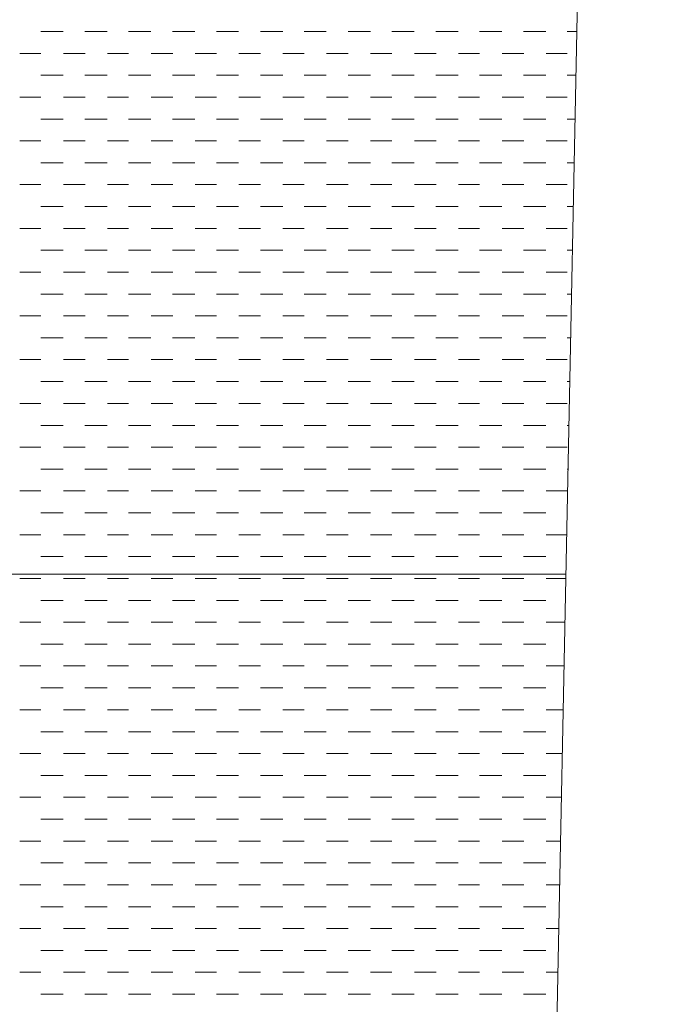
# Model space of a CAD drawing. Units: metres. Extents: x 699583 to 742872, y 945858 to 952018.
# Drawn here: x 715580 to 715638, y 947590 to 947679 of the extents above; entities that cross this region are included whole.
import ezdxf

# ---------------------------------------------------------------- set-up
doc = ezdxf.new("R2010")
doc.units = ezdxf.units.M
doc.header["$MEASUREMENT"] = 0
doc.layers.add('Level 30', color=7, linetype='Continuous', lineweight=0)
doc.layers.add('Level 6', color=7, linetype='Continuous', lineweight=0)

msp = doc.modelspace()

# ---------------------------------------------------------------- linework, layer by layer
at = {"layer": 'Level 30', "color": 5, "linetype": 'Continuous', "lineweight": 0}
for p, q in [((715582.265, 947678.327), (715584.295, 947678.327)), ((715586.275, 947678.327), (715587.291, 947678.327)), ((715587.291, 947678.327), (715588.311, 947678.327)), ((715590.261, 947678.327), (715592.291, 947678.327)), ((715594.271, 947678.327), (715595.287, 947678.327)), ((715595.287, 947678.327), (715596.307, 947678.327)), ((715598.257, 947678.327), (715600.287, 947678.327)), ((715602.267, 947678.327), (715603.283, 947678.327)), ((715603.283, 947678.327), (715604.303, 947678.327)), ((715606.253, 947678.327), (715608.283, 947678.327)), ((715610.263, 947678.327), (715611.279, 947678.327)), ((715611.279, 947678.327), (715612.299, 947678.327)), ((715614.249, 947678.327), (715616.279, 947678.327)), ((715618.259, 947678.327), (715619.275, 947678.327)), ((715619.275, 947678.327), (715620.295, 947678.327)), ((715622.245, 947678.327), (715624.275, 947678.327)), ((715626.255, 947678.327), (715627.271, 947678.327)), ((715627.271, 947678.327), (715628.291, 947678.327)), ((715630.241, 947678.327), (715631.11, 947678.327)), ((715580.341, 947676.337), (715582.265, 947676.337)), ((715584.325, 947676.337), (715586.301, 947676.337)), ((715588.337, 947676.337), (715590.261, 947676.337)), ((715592.321, 947676.337), (715594.297, 947676.337)), ((715596.333, 947676.337), (715598.257, 947676.337)), ((715600.317, 947676.337), (715602.293, 947676.337)), ((715604.329, 947676.337), (715606.253, 947676.337)), ((715608.313, 947676.337), (715610.289, 947676.337)), ((715612.325, 947676.337), (715614.249, 947676.337)), ((715616.309, 947676.337), (715618.285, 947676.337)), ((715620.321, 947676.337), (715622.245, 947676.337)), ((715624.305, 947676.337), (715626.281, 947676.337)), ((715628.317, 947676.337), (715630.241, 947676.337)), ((715582.265, 947674.337), (715584.295, 947674.337)), ((715586.275, 947674.337), (715587.291, 947674.337)), ((715587.291, 947674.337), (715588.311, 947674.337)), ((715590.261, 947674.337), (715592.291, 947674.337)), ((715594.271, 947674.337), (715595.287, 947674.337)), ((715595.287, 947674.337), (715596.307, 947674.337)), ((715598.257, 947674.337), (715600.287, 947674.337)), ((715602.267, 947674.337), (715603.283, 947674.337)), ((715603.283, 947674.337), (715604.303, 947674.337)), ((715606.253, 947674.337), (715608.283, 947674.337)), ((715610.263, 947674.337), (715611.279, 947674.337)), ((715611.279, 947674.337), (715612.299, 947674.337)), ((715614.249, 947674.337), (715616.279, 947674.337)), ((715618.259, 947674.337), (715619.275, 947674.337)), ((715619.275, 947674.337), (715620.295, 947674.337)), ((715622.245, 947674.337), (715624.275, 947674.337)), ((715626.255, 947674.337), (715627.271, 947674.337)), ((715627.271, 947674.337), (715628.291, 947674.337)), ((715630.241, 947674.337), (715631.03, 947674.337)), ((715580.341, 947672.347), (715582.265, 947672.347)), ((715584.325, 947672.347), (715586.301, 947672.347)), ((715588.337, 947672.347), (715590.261, 947672.347)), ((715592.321, 947672.347), (715594.297, 947672.347)), ((715596.333, 947672.347), (715598.257, 947672.347)), ((715600.317, 947672.347), (715602.293, 947672.347)), ((715604.329, 947672.347), (715606.253, 947672.347)), ((715608.313, 947672.347), (715610.289, 947672.347)), ((715612.325, 947672.347), (715614.249, 947672.347)), ((715616.309, 947672.347), (715618.285, 947672.347)), ((715620.321, 947672.347), (715622.245, 947672.347)), ((715624.305, 947672.347), (715626.281, 947672.347)), ((715628.317, 947672.347), (715630.241, 947672.347)), ((715582.265, 947670.347), (715584.295, 947670.347)), ((715586.275, 947670.347), (715587.291, 947670.347)), ((715587.291, 947670.347), (715588.311, 947670.347)), ((715590.261, 947670.347), (715592.291, 947670.347)), ((715594.271, 947670.347), (715595.287, 947670.347)), ((715595.287, 947670.347), (715596.307, 947670.347)), ((715598.257, 947670.347), (715600.287, 947670.347)), ((715602.267, 947670.347), (715603.283, 947670.347)), ((715603.283, 947670.347), (715604.303, 947670.347)), ((715606.253, 947670.347), (715608.283, 947670.347)), ((715610.263, 947670.347), (715611.279, 947670.347)), ((715611.279, 947670.347), (715612.299, 947670.347)), ((715614.249, 947670.347), (715616.279, 947670.347)), ((715618.259, 947670.347), (715619.275, 947670.347)), ((715619.275, 947670.347), (715620.295, 947670.347)), ((715622.245, 947670.347), (715624.275, 947670.347)), ((715626.255, 947670.347), (715627.271, 947670.347)), ((715627.271, 947670.347), (715628.291, 947670.347)), ((715630.241, 947670.347), (715630.95, 947670.347)), ((715580.341, 947668.357), (715582.265, 947668.357)), ((715584.325, 947668.357), (715586.301, 947668.357)), ((715588.337, 947668.357), (715590.261, 947668.357)), ((715592.321, 947668.357), (715594.297, 947668.357)), ((715596.333, 947668.357), (715598.257, 947668.357)), ((715600.317, 947668.357), (715602.293, 947668.357)), ((715604.329, 947668.357), (715606.253, 947668.357)), ((715608.313, 947668.357), (715610.289, 947668.357)), ((715612.325, 947668.357), (715614.249, 947668.357)), ((715616.309, 947668.357), (715618.285, 947668.357)), ((715620.321, 947668.357), (715622.245, 947668.357)), ((715624.305, 947668.357), (715626.281, 947668.357)), ((715628.317, 947668.357), (715630.241, 947668.357)), ((715582.265, 947666.357), (715584.295, 947666.357)), ((715586.275, 947666.357), (715587.291, 947666.357)), ((715587.291, 947666.357), (715588.311, 947666.357)), ((715590.261, 947666.357), (715592.291, 947666.357)), ((715594.271, 947666.357), (715595.287, 947666.357)), ((715595.287, 947666.357), (715596.307, 947666.357)), ((715598.257, 947666.357), (715600.287, 947666.357)), ((715602.267, 947666.357), (715603.283, 947666.357)), ((715603.283, 947666.357), (715604.303, 947666.357)), ((715606.253, 947666.357), (715608.283, 947666.357)), ((715610.263, 947666.357), (715611.279, 947666.357)), ((715611.279, 947666.357), (715612.299, 947666.357)), ((715614.249, 947666.357), (715616.279, 947666.357)), ((715618.259, 947666.357), (715619.275, 947666.357)), ((715619.275, 947666.357), (715620.295, 947666.357)), ((715622.245, 947666.357), (715624.275, 947666.357)), ((715626.255, 947666.357), (715627.271, 947666.357)), ((715627.271, 947666.357), (715628.291, 947666.357)), ((715630.241, 947666.357), (715630.87, 947666.357)), ((715580.341, 947664.367), (715582.265, 947664.367)), ((715584.325, 947664.367), (715586.301, 947664.367)), ((715588.337, 947664.367), (715590.261, 947664.367)), ((715592.321, 947664.367), (715594.297, 947664.367)), ((715596.333, 947664.367), (715598.257, 947664.367)), ((715600.317, 947664.367), (715602.293, 947664.367)), ((715604.329, 947664.367), (715606.253, 947664.367)), ((715608.313, 947664.367), (715610.289, 947664.367)), ((715612.325, 947664.367), (715614.249, 947664.367)), ((715616.309, 947664.367), (715618.285, 947664.367)), ((715620.321, 947664.367), (715622.245, 947664.367)), ((715624.305, 947664.367), (715626.281, 947664.367)), ((715628.317, 947664.367), (715630.241, 947664.367)), ((715582.265, 947662.367), (715584.295, 947662.367)), ((715586.275, 947662.367), (715587.291, 947662.367)), ((715587.291, 947662.367), (715588.311, 947662.367)), ((715590.261, 947662.367), (715592.291, 947662.367)), ((715594.271, 947662.367), (715595.287, 947662.367)), ((715595.287, 947662.367), (715596.307, 947662.367)), ((715598.257, 947662.367), (715600.287, 947662.367)), ((715602.267, 947662.367), (715603.283, 947662.367)), ((715603.283, 947662.367), (715604.303, 947662.367)), ((715606.253, 947662.367), (715608.283, 947662.367)), ((715610.263, 947662.367), (715611.279, 947662.367)), ((715611.279, 947662.367), (715612.299, 947662.367)), ((715614.249, 947662.367), (715616.279, 947662.367)), ((715618.259, 947662.367), (715619.275, 947662.367)), ((715619.275, 947662.367), (715620.295, 947662.367)), ((715622.245, 947662.367), (715624.275, 947662.367)), ((715626.255, 947662.367), (715627.271, 947662.367)), ((715627.271, 947662.367), (715628.291, 947662.367)), ((715630.241, 947662.367), (715630.79, 947662.367)), ((715580.341, 947660.377), (715582.265, 947660.377)), ((715584.325, 947660.377), (715586.301, 947660.377)), ((715588.337, 947660.377), (715590.261, 947660.377)), ((715592.321, 947660.377), (715594.297, 947660.377)), ((715596.333, 947660.377), (715598.257, 947660.377)), ((715600.317, 947660.377), (715602.293, 947660.377)), ((715604.329, 947660.377), (715606.253, 947660.377)), ((715608.313, 947660.377), (715610.289, 947660.377)), ((715612.325, 947660.377), (715614.249, 947660.377)), ((715616.309, 947660.377), (715618.285, 947660.377)), ((715620.321, 947660.377), (715622.245, 947660.377)), ((715624.305, 947660.377), (715626.281, 947660.377)), ((715628.317, 947660.377), (715630.241, 947660.377)), ((715582.265, 947658.377), (715584.295, 947658.377)), ((715586.275, 947658.377), (715587.291, 947658.377)), ((715587.291, 947658.377), (715588.311, 947658.377)), ((715590.261, 947658.377), (715592.291, 947658.377)), ((715594.271, 947658.377), (715595.287, 947658.377)), ((715595.287, 947658.377), (715596.307, 947658.377)), ((715598.257, 947658.377), (715600.287, 947658.377)), ((715602.267, 947658.377), (715603.283, 947658.377)), ((715603.283, 947658.377), (715604.303, 947658.377)), ((715606.253, 947658.377), (715608.283, 947658.377)), ((715610.263, 947658.377), (715611.279, 947658.377)), ((715611.279, 947658.377), (715612.299, 947658.377)), ((715614.249, 947658.377), (715616.279, 947658.377)), ((715618.259, 947658.377), (715619.275, 947658.377)), ((715619.275, 947658.377), (715620.295, 947658.377)), ((715622.245, 947658.377), (715624.275, 947658.377)), ((715626.255, 947658.377), (715627.271, 947658.377)), ((715627.271, 947658.377), (715628.291, 947658.377)), ((715630.241, 947658.377), (715630.71, 947658.377)), ((715580.341, 947656.387), (715582.265, 947656.387)), ((715584.325, 947656.387), (715586.301, 947656.387)), ((715588.337, 947656.387), (715590.261, 947656.387)), ((715592.321, 947656.387), (715594.297, 947656.387)), ((715596.333, 947656.387), (715598.257, 947656.387)), ((715600.317, 947656.387), (715602.293, 947656.387)), ((715604.329, 947656.387), (715606.253, 947656.387)), ((715608.313, 947656.387), (715610.289, 947656.387)), ((715612.325, 947656.387), (715614.249, 947656.387)), ((715616.309, 947656.387), (715618.285, 947656.387)), ((715620.321, 947656.387), (715622.245, 947656.387)), ((715624.305, 947656.387), (715626.281, 947656.387)), ((715628.317, 947656.387), (715630.241, 947656.387)), ((715582.265, 947654.387), (715584.295, 947654.387)), ((715586.275, 947654.387), (715587.291, 947654.387)), ((715587.291, 947654.387), (715588.311, 947654.387)), ((715590.261, 947654.387), (715592.291, 947654.387)), ((715594.271, 947654.387), (715595.287, 947654.387)), ((715595.287, 947654.387), (715596.307, 947654.387)), ((715598.257, 947654.387), (715600.287, 947654.387)), ((715602.267, 947654.387), (715603.283, 947654.387)), ((715603.283, 947654.387), (715604.303, 947654.387)), ((715606.253, 947654.387), (715608.283, 947654.387)), ((715610.263, 947654.387), (715611.279, 947654.387)), ((715611.279, 947654.387), (715612.299, 947654.387)), ((715614.249, 947654.387), (715616.279, 947654.387)), ((715618.259, 947654.387), (715619.275, 947654.387)), ((715619.275, 947654.387), (715620.295, 947654.387)), ((715622.245, 947654.387), (715624.275, 947654.387)), ((715626.255, 947654.387), (715627.271, 947654.387)), ((715627.271, 947654.387), (715628.291, 947654.387)), ((715630.241, 947654.387), (715630.63, 947654.387)), ((715580.341, 947652.397), (715582.265, 947652.397)), ((715584.325, 947652.397), (715586.301, 947652.397)), ((715588.337, 947652.397), (715590.261, 947652.397)), ((715592.321, 947652.397), (715594.297, 947652.397)), ((715596.333, 947652.397), (715598.257, 947652.397)), ((715600.317, 947652.397), (715602.293, 947652.397)), ((715604.329, 947652.397), (715606.253, 947652.397)), ((715608.313, 947652.397), (715610.289, 947652.397)), ((715612.325, 947652.397), (715614.249, 947652.397)), ((715616.309, 947652.397), (715618.285, 947652.397)), ((715620.321, 947652.397), (715622.245, 947652.397)), ((715624.305, 947652.397), (715626.281, 947652.397)), ((715628.317, 947652.397), (715630.241, 947652.397)), ((715582.265, 947650.397), (715584.295, 947650.397)), ((715586.275, 947650.397), (715587.291, 947650.397)), ((715587.291, 947650.397), (715588.311, 947650.397)), ((715590.261, 947650.397), (715592.291, 947650.397)), ((715594.271, 947650.397), (715595.287, 947650.397)), ((715595.287, 947650.397), (715596.307, 947650.397)), ((715598.257, 947650.397), (715600.287, 947650.397)), ((715602.267, 947650.397), (715603.283, 947650.397)), ((715603.283, 947650.397), (715604.303, 947650.397)), ((715606.253, 947650.397), (715608.283, 947650.397)), ((715610.263, 947650.397), (715611.279, 947650.397)), ((715611.279, 947650.397), (715612.299, 947650.397)), ((715614.249, 947650.397), (715616.279, 947650.397)), ((715618.259, 947650.397), (715619.275, 947650.397)), ((715619.275, 947650.397), (715620.295, 947650.397)), ((715622.245, 947650.397), (715624.275, 947650.397)), ((715626.255, 947650.397), (715627.271, 947650.397)), ((715627.271, 947650.397), (715628.291, 947650.397)), ((715630.241, 947650.397), (715630.55, 947650.397)), ((715580.341, 947648.407), (715582.265, 947648.407)), ((715584.325, 947648.407), (715586.301, 947648.407)), ((715588.337, 947648.407), (715590.261, 947648.407)), ((715592.321, 947648.407), (715594.297, 947648.407)), ((715596.333, 947648.407), (715598.257, 947648.407)), ((715600.317, 947648.407), (715602.293, 947648.407)), ((715604.329, 947648.407), (715606.253, 947648.407)), ((715608.313, 947648.407), (715610.289, 947648.407)), ((715612.325, 947648.407), (715614.249, 947648.407)), ((715616.309, 947648.407), (715618.285, 947648.407)), ((715620.321, 947648.407), (715622.245, 947648.407)), ((715624.305, 947648.407), (715626.281, 947648.407)), ((715628.317, 947648.407), (715630.241, 947648.407)), ((715582.265, 947646.407), (715584.295, 947646.407)), ((715586.275, 947646.407), (715587.291, 947646.407)), ((715587.291, 947646.407), (715588.311, 947646.407)), ((715590.261, 947646.407), (715592.291, 947646.407)), ((715594.271, 947646.407), (715595.287, 947646.407)), ((715595.287, 947646.407), (715596.307, 947646.407)), ((715598.257, 947646.407), (715600.287, 947646.407)), ((715602.267, 947646.407), (715603.283, 947646.407)), ((715603.283, 947646.407), (715604.303, 947646.407)), ((715606.253, 947646.407), (715608.283, 947646.407)), ((715610.263, 947646.407), (715611.279, 947646.407)), ((715611.279, 947646.407), (715612.299, 947646.407)), ((715614.249, 947646.407), (715616.279, 947646.407)), ((715618.259, 947646.407), (715619.275, 947646.407)), ((715619.275, 947646.407), (715620.295, 947646.407)), ((715622.245, 947646.407), (715624.275, 947646.407)), ((715626.255, 947646.407), (715627.271, 947646.407)), ((715627.271, 947646.407), (715628.291, 947646.407)), ((715630.241, 947646.407), (715630.47, 947646.407)), ((715580.341, 947644.417), (715582.265, 947644.417)), ((715584.325, 947644.417), (715586.301, 947644.417)), ((715588.337, 947644.417), (715590.261, 947644.417)), ((715592.321, 947644.417), (715594.297, 947644.417)), ((715596.333, 947644.417), (715598.257, 947644.417)), ((715600.317, 947644.417), (715602.293, 947644.417)), ((715604.329, 947644.417), (715606.253, 947644.417)), ((715608.313, 947644.417), (715610.289, 947644.417)), ((715612.325, 947644.417), (715614.249, 947644.417)), ((715616.309, 947644.417), (715618.285, 947644.417)), ((715620.321, 947644.417), (715622.245, 947644.417)), ((715624.305, 947644.417), (715626.281, 947644.417)), ((715628.317, 947644.417), (715630.241, 947644.417)), ((715582.265, 947642.417), (715584.295, 947642.417)), ((715586.275, 947642.417), (715587.291, 947642.417)), ((715587.291, 947642.417), (715588.311, 947642.417)), ((715590.261, 947642.417), (715592.291, 947642.417)), ((715594.271, 947642.417), (715595.287, 947642.417)), ((715595.287, 947642.417), (715596.307, 947642.417)), ((715598.257, 947642.417), (715600.287, 947642.417)), ((715602.267, 947642.417), (715603.283, 947642.417)), ((715603.283, 947642.417), (715604.303, 947642.417)), ((715606.253, 947642.417), (715608.283, 947642.417)), ((715610.263, 947642.417), (715611.279, 947642.417)), ((715611.279, 947642.417), (715612.299, 947642.417)), ((715614.249, 947642.417), (715616.279, 947642.417)), ((715618.259, 947642.417), (715619.275, 947642.417)), ((715619.275, 947642.417), (715620.295, 947642.417)), ((715622.245, 947642.417), (715624.275, 947642.417)), ((715626.255, 947642.417), (715627.271, 947642.417)), ((715627.271, 947642.417), (715628.291, 947642.417)), ((715630.241, 947642.417), (715630.39, 947642.417)), ((715580.341, 947640.427), (715582.265, 947640.427)), ((715584.325, 947640.427), (715586.301, 947640.427)), ((715588.337, 947640.427), (715590.261, 947640.427)), ((715592.321, 947640.427), (715594.297, 947640.427)), ((715596.333, 947640.427), (715598.257, 947640.427)), ((715600.317, 947640.427), (715602.293, 947640.427)), ((715604.329, 947640.427), (715606.253, 947640.427)), ((715608.313, 947640.427), (715610.289, 947640.427)), ((715612.325, 947640.427), (715614.249, 947640.427)), ((715616.309, 947640.427), (715618.285, 947640.427)), ((715620.321, 947640.427), (715622.245, 947640.427)), ((715624.305, 947640.427), (715626.281, 947640.427)), ((715628.317, 947640.427), (715630.241, 947640.427)), ((715582.265, 947638.427), (715584.295, 947638.427)), ((715586.275, 947638.427), (715587.291, 947638.427)), ((715587.291, 947638.427), (715588.311, 947638.427)), ((715590.261, 947638.427), (715592.291, 947638.427)), ((715594.271, 947638.427), (715595.287, 947638.427)), ((715595.287, 947638.427), (715596.307, 947638.427)), ((715598.257, 947638.427), (715600.287, 947638.427)), ((715602.267, 947638.427), (715603.283, 947638.427)), ((715603.283, 947638.427), (715604.303, 947638.427)), ((715606.253, 947638.427), (715608.283, 947638.427)), ((715610.263, 947638.427), (715611.279, 947638.427)), ((715611.279, 947638.427), (715612.299, 947638.427)), ((715614.249, 947638.427), (715616.279, 947638.427)), ((715618.259, 947638.427), (715619.275, 947638.427)), ((715619.275, 947638.427), (715620.295, 947638.427)), ((715622.245, 947638.427), (715624.275, 947638.427)), ((715626.255, 947638.427), (715627.271, 947638.427)), ((715627.271, 947638.427), (715628.291, 947638.427)), ((715630.241, 947638.427), (715630.31, 947638.427)), ((715580.341, 947636.437), (715582.265, 947636.437)), ((715584.325, 947636.437), (715586.301, 947636.437)), ((715588.337, 947636.437), (715590.261, 947636.437)), ((715592.321, 947636.437), (715594.297, 947636.437)), ((715596.333, 947636.437), (715598.257, 947636.437)), ((715600.317, 947636.437), (715602.293, 947636.437)), ((715604.329, 947636.437), (715606.253, 947636.437)), ((715608.313, 947636.437), (715610.289, 947636.437)), ((715612.325, 947636.437), (715614.249, 947636.437)), ((715616.309, 947636.437), (715618.285, 947636.437)), ((715620.321, 947636.437), (715622.245, 947636.437)), ((715624.305, 947636.437), (715626.281, 947636.437)), ((715628.317, 947636.437), (715630.241, 947636.437)), ((715582.265, 947634.437), (715584.295, 947634.437)), ((715586.275, 947634.437), (715587.291, 947634.437)), ((715587.291, 947634.437), (715588.311, 947634.437)), ((715590.261, 947634.437), (715592.291, 947634.437)), ((715594.271, 947634.437), (715595.287, 947634.437)), ((715595.287, 947634.437), (715596.307, 947634.437)), ((715598.257, 947634.437), (715600.287, 947634.437)), ((715602.267, 947634.437), (715603.283, 947634.437)), ((715603.283, 947634.437), (715604.303, 947634.437)), ((715606.253, 947634.437), (715608.283, 947634.437)), ((715610.263, 947634.437), (715611.279, 947634.437)), ((715611.279, 947634.437), (715612.299, 947634.437)), ((715614.249, 947634.437), (715616.279, 947634.437)), ((715618.259, 947634.437), (715619.275, 947634.437)), ((715619.275, 947634.437), (715620.295, 947634.437)), ((715622.245, 947634.437), (715624.275, 947634.437)), ((715626.255, 947634.437), (715627.271, 947634.437)), ((715627.271, 947634.437), (715628.291, 947634.437)), ((715580.341, 947632.447), (715582.265, 947632.447)), ((715584.325, 947632.447), (715586.301, 947632.447)), ((715588.337, 947632.447), (715590.261, 947632.447)), ((715592.321, 947632.447), (715594.297, 947632.447)), ((715596.333, 947632.447), (715598.257, 947632.447)), ((715600.317, 947632.447), (715602.293, 947632.447)), ((715604.329, 947632.447), (715606.253, 947632.447)), ((715608.313, 947632.447), (715610.289, 947632.447)), ((715612.325, 947632.447), (715614.249, 947632.447)), ((715616.309, 947632.447), (715618.285, 947632.447)), ((715620.321, 947632.447), (715622.245, 947632.447)), ((715624.305, 947632.447), (715626.281, 947632.447)), ((715628.317, 947632.447), (715630.191, 947632.447)), ((715582.265, 947630.447), (715584.295, 947630.447)), ((715586.275, 947630.447), (715587.291, 947630.447)), ((715587.291, 947630.447), (715588.311, 947630.447)), ((715590.261, 947630.447), (715592.291, 947630.447)), ((715594.271, 947630.447), (715595.287, 947630.447)), ((715595.287, 947630.447), (715596.307, 947630.447)), ((715598.257, 947630.447), (715600.287, 947630.447)), ((715602.267, 947630.447), (715603.283, 947630.447)), ((715603.283, 947630.447), (715604.303, 947630.447)), ((715606.253, 947630.447), (715608.283, 947630.447)), ((715610.263, 947630.447), (715611.279, 947630.447)), ((715611.279, 947630.447), (715612.299, 947630.447)), ((715614.249, 947630.447), (715616.279, 947630.447)), ((715618.259, 947630.447), (715619.275, 947630.447)), ((715619.275, 947630.447), (715620.295, 947630.447)), ((715622.245, 947630.447), (715624.275, 947630.447)), ((715626.255, 947630.447), (715627.271, 947630.447)), ((715627.271, 947630.447), (715628.291, 947630.447)), ((715580.341, 947628.457), (715582.265, 947628.457)), ((715584.325, 947628.457), (715586.301, 947628.457)), ((715588.337, 947628.457), (715590.261, 947628.457)), ((715592.321, 947628.457), (715594.297, 947628.457)), ((715596.333, 947628.457), (715598.257, 947628.457)), ((715600.317, 947628.457), (715602.293, 947628.457)), ((715604.329, 947628.457), (715606.253, 947628.457)), ((715608.313, 947628.457), (715610.289, 947628.457)), ((715612.325, 947628.457), (715614.249, 947628.457)), ((715616.309, 947628.457), (715618.285, 947628.457)), ((715620.321, 947628.457), (715622.245, 947628.457)), ((715624.305, 947628.457), (715626.281, 947628.457)), ((715628.317, 947628.457), (715630.111, 947628.457)), ((715582.265, 947626.457), (715584.295, 947626.457)), ((715586.275, 947626.457), (715587.291, 947626.457)), ((715587.291, 947626.457), (715588.311, 947626.457)), ((715590.261, 947626.457), (715592.291, 947626.457)), ((715594.271, 947626.457), (715595.287, 947626.457)), ((715595.287, 947626.457), (715596.307, 947626.457)), ((715598.257, 947626.457), (715600.287, 947626.457)), ((715602.267, 947626.457), (715603.283, 947626.457)), ((715603.283, 947626.457), (715604.303, 947626.457)), ((715606.253, 947626.457), (715608.283, 947626.457)), ((715610.263, 947626.457), (715611.279, 947626.457)), ((715611.279, 947626.457), (715612.299, 947626.457)), ((715614.249, 947626.457), (715616.279, 947626.457)), ((715618.259, 947626.457), (715619.275, 947626.457)), ((715619.275, 947626.457), (715620.295, 947626.457)), ((715622.245, 947626.457), (715624.275, 947626.457)), ((715626.255, 947626.457), (715627.271, 947626.457)), ((715627.271, 947626.457), (715628.291, 947626.457)), ((715580.341, 947624.467), (715582.265, 947624.467)), ((715584.325, 947624.467), (715586.301, 947624.467)), ((715588.337, 947624.467), (715590.261, 947624.467)), ((715592.321, 947624.467), (715594.297, 947624.467)), ((715596.333, 947624.467), (715598.257, 947624.467)), ((715600.317, 947624.467), (715602.293, 947624.467)), ((715604.329, 947624.467), (715606.253, 947624.467)), ((715608.313, 947624.467), (715610.289, 947624.467)), ((715612.325, 947624.467), (715614.249, 947624.467)), ((715616.309, 947624.467), (715618.285, 947624.467)), ((715620.321, 947624.467), (715622.245, 947624.467)), ((715624.305, 947624.467), (715626.281, 947624.467)), ((715628.317, 947624.467), (715630.031, 947624.467)), ((715582.265, 947622.467), (715584.295, 947622.467)), ((715586.275, 947622.467), (715587.291, 947622.467)), ((715587.291, 947622.467), (715588.311, 947622.467)), ((715590.261, 947622.467), (715592.291, 947622.467)), ((715594.271, 947622.467), (715595.287, 947622.467)), ((715595.287, 947622.467), (715596.307, 947622.467)), ((715598.257, 947622.467), (715600.287, 947622.467)), ((715602.267, 947622.467), (715603.283, 947622.467)), ((715603.283, 947622.467), (715604.303, 947622.467)), ((715606.253, 947622.467), (715608.283, 947622.467)), ((715610.263, 947622.467), (715611.279, 947622.467)), ((715611.279, 947622.467), (715612.299, 947622.467)), ((715614.249, 947622.467), (715616.279, 947622.467)), ((715618.259, 947622.467), (715619.275, 947622.467)), ((715619.275, 947622.467), (715620.295, 947622.467)), ((715622.245, 947622.467), (715624.275, 947622.467)), ((715626.255, 947622.467), (715627.271, 947622.467)), ((715627.271, 947622.467), (715628.291, 947622.467)), ((715580.341, 947620.477), (715582.265, 947620.477)), ((715584.325, 947620.477), (715586.301, 947620.477)), ((715588.337, 947620.477), (715590.261, 947620.477)), ((715592.321, 947620.477), (715594.297, 947620.477)), ((715596.333, 947620.477), (715598.257, 947620.477)), ((715600.317, 947620.477), (715602.293, 947620.477)), ((715604.329, 947620.477), (715606.253, 947620.477)), ((715608.313, 947620.477), (715610.289, 947620.477)), ((715612.325, 947620.477), (715614.249, 947620.477)), ((715616.309, 947620.477), (715618.285, 947620.477)), ((715620.321, 947620.477), (715622.245, 947620.477)), ((715624.305, 947620.477), (715626.281, 947620.477)), ((715628.317, 947620.477), (715629.951, 947620.477)), ((715582.265, 947618.477), (715584.295, 947618.477)), ((715586.275, 947618.477), (715587.291, 947618.477)), ((715587.291, 947618.477), (715588.311, 947618.477)), ((715590.261, 947618.477), (715592.291, 947618.477)), ((715594.271, 947618.477), (715595.287, 947618.477)), ((715595.287, 947618.477), (715596.307, 947618.477)), ((715598.257, 947618.477), (715600.287, 947618.477)), ((715602.267, 947618.477), (715603.283, 947618.477)), ((715603.283, 947618.477), (715604.303, 947618.477)), ((715606.253, 947618.477), (715608.283, 947618.477)), ((715610.263, 947618.477), (715611.279, 947618.477)), ((715611.279, 947618.477), (715612.299, 947618.477)), ((715614.249, 947618.477), (715616.279, 947618.477)), ((715618.259, 947618.477), (715619.275, 947618.477)), ((715619.275, 947618.477), (715620.295, 947618.477)), ((715622.245, 947618.477), (715624.275, 947618.477)), ((715626.255, 947618.477), (715627.271, 947618.477)), ((715627.271, 947618.477), (715628.291, 947618.477)), ((715580.341, 947616.487), (715582.265, 947616.487)), ((715584.325, 947616.487), (715586.301, 947616.487)), ((715588.337, 947616.487), (715590.261, 947616.487)), ((715592.321, 947616.487), (715594.297, 947616.487)), ((715596.333, 947616.487), (715598.257, 947616.487)), ((715600.317, 947616.487), (715602.293, 947616.487)), ((715604.329, 947616.487), (715606.253, 947616.487)), ((715608.313, 947616.487), (715610.289, 947616.487)), ((715612.325, 947616.487), (715614.249, 947616.487)), ((715616.309, 947616.487), (715618.285, 947616.487)), ((715620.321, 947616.487), (715622.245, 947616.487)), ((715624.305, 947616.487), (715626.281, 947616.487)), ((715628.317, 947616.487), (715629.871, 947616.487)), ((715582.265, 947614.487), (715584.295, 947614.487)), ((715586.275, 947614.487), (715587.291, 947614.487)), ((715587.291, 947614.487), (715588.311, 947614.487)), ((715590.261, 947614.487), (715592.291, 947614.487)), ((715594.271, 947614.487), (715595.287, 947614.487)), ((715595.287, 947614.487), (715596.307, 947614.487)), ((715598.257, 947614.487), (715600.287, 947614.487)), ((715602.267, 947614.487), (715603.283, 947614.487)), ((715603.283, 947614.487), (715604.303, 947614.487)), ((715606.253, 947614.487), (715608.283, 947614.487)), ((715610.263, 947614.487), (715611.279, 947614.487)), ((715611.279, 947614.487), (715612.299, 947614.487)), ((715614.249, 947614.487), (715616.279, 947614.487)), ((715618.259, 947614.487), (715619.275, 947614.487)), ((715619.275, 947614.487), (715620.295, 947614.487)), ((715622.245, 947614.487), (715624.275, 947614.487)), ((715626.255, 947614.487), (715627.271, 947614.487)), ((715627.271, 947614.487), (715628.291, 947614.487)), ((715580.341, 947612.497), (715582.265, 947612.497)), ((715584.325, 947612.497), (715586.301, 947612.497)), ((715588.337, 947612.497), (715590.261, 947612.497)), ((715592.321, 947612.497), (715594.297, 947612.497)), ((715596.333, 947612.497), (715598.257, 947612.497)), ((715600.317, 947612.497), (715602.293, 947612.497)), ((715604.329, 947612.497), (715606.253, 947612.497)), ((715608.313, 947612.497), (715610.289, 947612.497)), ((715612.325, 947612.497), (715614.249, 947612.497)), ((715616.309, 947612.497), (715618.285, 947612.497)), ((715620.321, 947612.497), (715622.245, 947612.497)), ((715624.305, 947612.497), (715626.281, 947612.497)), ((715628.317, 947612.497), (715629.791, 947612.497)), ((715582.265, 947610.497), (715584.295, 947610.497)), ((715586.275, 947610.497), (715587.291, 947610.497)), ((715587.291, 947610.497), (715588.311, 947610.497)), ((715590.261, 947610.497), (715592.291, 947610.497)), ((715594.271, 947610.497), (715595.287, 947610.497)), ((715595.287, 947610.497), (715596.307, 947610.497)), ((715598.257, 947610.497), (715600.287, 947610.497)), ((715602.267, 947610.497), (715603.283, 947610.497)), ((715603.283, 947610.497), (715604.303, 947610.497)), ((715606.253, 947610.497), (715608.283, 947610.497)), ((715610.263, 947610.497), (715611.279, 947610.497)), ((715611.279, 947610.497), (715612.299, 947610.497)), ((715614.249, 947610.497), (715616.279, 947610.497)), ((715618.259, 947610.497), (715619.275, 947610.497)), ((715619.275, 947610.497), (715620.295, 947610.497)), ((715622.245, 947610.497), (715624.275, 947610.497)), ((715626.255, 947610.497), (715627.271, 947610.497)), ((715627.271, 947610.497), (715628.291, 947610.497)), ((715580.341, 947608.507), (715582.265, 947608.507)), ((715584.325, 947608.507), (715586.301, 947608.507)), ((715588.337, 947608.507), (715590.261, 947608.507)), ((715592.321, 947608.507), (715594.297, 947608.507)), ((715596.333, 947608.507), (715598.257, 947608.507)), ((715600.317, 947608.507), (715602.293, 947608.507)), ((715604.329, 947608.507), (715606.253, 947608.507)), ((715608.313, 947608.507), (715610.289, 947608.507)), ((715612.325, 947608.507), (715614.249, 947608.507)), ((715616.309, 947608.507), (715618.285, 947608.507)), ((715620.321, 947608.507), (715622.245, 947608.507)), ((715624.305, 947608.507), (715626.281, 947608.507)), ((715628.317, 947608.507), (715629.711, 947608.507)), ((715582.265, 947606.507), (715584.295, 947606.507)), ((715586.275, 947606.507), (715587.291, 947606.507)), ((715587.291, 947606.507), (715588.311, 947606.507)), ((715590.261, 947606.507), (715592.291, 947606.507)), ((715594.271, 947606.507), (715595.287, 947606.507)), ((715595.287, 947606.507), (715596.307, 947606.507)), ((715598.257, 947606.507), (715600.287, 947606.507)), ((715602.267, 947606.507), (715603.283, 947606.507)), ((715603.283, 947606.507), (715604.303, 947606.507)), ((715606.253, 947606.507), (715608.283, 947606.507)), ((715610.263, 947606.507), (715611.279, 947606.507)), ((715611.279, 947606.507), (715612.299, 947606.507)), ((715614.249, 947606.507), (715616.279, 947606.507)), ((715618.259, 947606.507), (715619.275, 947606.507)), ((715619.275, 947606.507), (715620.295, 947606.507)), ((715622.245, 947606.507), (715624.275, 947606.507)), ((715626.255, 947606.507), (715627.271, 947606.507)), ((715627.271, 947606.507), (715628.291, 947606.507)), ((715580.341, 947604.517), (715582.265, 947604.517)), ((715584.325, 947604.517), (715586.301, 947604.517)), ((715588.337, 947604.517), (715590.261, 947604.517)), ((715592.321, 947604.517), (715594.297, 947604.517)), ((715596.333, 947604.517), (715598.257, 947604.517)), ((715600.317, 947604.517), (715602.293, 947604.517)), ((715604.329, 947604.517), (715606.253, 947604.517)), ((715608.313, 947604.517), (715610.289, 947604.517)), ((715612.325, 947604.517), (715614.249, 947604.517)), ((715616.309, 947604.517), (715618.285, 947604.517)), ((715620.321, 947604.517), (715622.245, 947604.517)), ((715624.305, 947604.517), (715626.281, 947604.517)), ((715628.317, 947604.517), (715629.631, 947604.517)), ((715582.265, 947602.517), (715584.295, 947602.517)), ((715586.275, 947602.517), (715587.291, 947602.517)), ((715587.291, 947602.517), (715588.311, 947602.517)), ((715590.261, 947602.517), (715592.291, 947602.517)), ((715594.271, 947602.517), (715595.287, 947602.517)), ((715595.287, 947602.517), (715596.307, 947602.517)), ((715598.257, 947602.517), (715600.287, 947602.517)), ((715602.267, 947602.517), (715603.283, 947602.517)), ((715603.283, 947602.517), (715604.303, 947602.517)), ((715606.253, 947602.517), (715608.283, 947602.517)), ((715610.263, 947602.517), (715611.279, 947602.517)), ((715611.279, 947602.517), (715612.299, 947602.517)), ((715614.249, 947602.517), (715616.279, 947602.517)), ((715618.259, 947602.517), (715619.275, 947602.517)), ((715619.275, 947602.517), (715620.295, 947602.517)), ((715622.245, 947602.517), (715624.275, 947602.517)), ((715626.255, 947602.517), (715627.271, 947602.517)), ((715627.271, 947602.517), (715628.291, 947602.517)), ((715580.341, 947600.527), (715582.265, 947600.527)), ((715584.325, 947600.527), (715586.301, 947600.527)), ((715588.337, 947600.527), (715590.261, 947600.527)), ((715592.321, 947600.527), (715594.297, 947600.527)), ((715596.333, 947600.527), (715598.257, 947600.527)), ((715600.317, 947600.527), (715602.293, 947600.527)), ((715604.329, 947600.527), (715606.253, 947600.527)), ((715608.313, 947600.527), (715610.289, 947600.527)), ((715612.325, 947600.527), (715614.249, 947600.527)), ((715616.309, 947600.527), (715618.285, 947600.527)), ((715620.321, 947600.527), (715622.245, 947600.527)), ((715624.305, 947600.527), (715626.281, 947600.527)), ((715628.317, 947600.527), (715629.551, 947600.527)), ((715582.265, 947598.527), (715584.295, 947598.527)), ((715586.275, 947598.527), (715587.291, 947598.527)), ((715587.291, 947598.527), (715588.311, 947598.527)), ((715590.261, 947598.527), (715592.291, 947598.527)), ((715594.271, 947598.527), (715595.287, 947598.527)), ((715595.287, 947598.527), (715596.307, 947598.527)), ((715598.257, 947598.527), (715600.287, 947598.527)), ((715602.267, 947598.527), (715603.283, 947598.527)), ((715603.283, 947598.527), (715604.303, 947598.527)), ((715606.253, 947598.527), (715608.283, 947598.527)), ((715610.263, 947598.527), (715611.279, 947598.527)), ((715611.279, 947598.527), (715612.299, 947598.527)), ((715614.249, 947598.527), (715616.279, 947598.527)), ((715618.259, 947598.527), (715619.275, 947598.527)), ((715619.275, 947598.527), (715620.295, 947598.527)), ((715622.245, 947598.527), (715624.275, 947598.527)), ((715626.255, 947598.527), (715627.271, 947598.527)), ((715627.271, 947598.527), (715628.291, 947598.527)), ((715580.341, 947596.537), (715582.265, 947596.537)), ((715584.325, 947596.537), (715586.301, 947596.537)), ((715588.337, 947596.537), (715590.261, 947596.537)), ((715592.321, 947596.537), (715594.297, 947596.537)), ((715596.333, 947596.537), (715598.257, 947596.537)), ((715600.317, 947596.537), (715602.293, 947596.537)), ((715604.329, 947596.537), (715606.253, 947596.537)), ((715608.313, 947596.537), (715610.289, 947596.537)), ((715612.325, 947596.537), (715614.249, 947596.537)), ((715616.309, 947596.537), (715618.285, 947596.537)), ((715620.321, 947596.537), (715622.245, 947596.537)), ((715624.305, 947596.537), (715626.281, 947596.537)), ((715628.317, 947596.537), (715629.471, 947596.537)), ((715582.265, 947594.537), (715584.295, 947594.537)), ((715586.275, 947594.537), (715587.291, 947594.537)), ((715587.291, 947594.537), (715588.311, 947594.537)), ((715590.261, 947594.537), (715592.291, 947594.537)), ((715594.271, 947594.537), (715595.287, 947594.537)), ((715595.287, 947594.537), (715596.307, 947594.537)), ((715598.257, 947594.537), (715600.287, 947594.537)), ((715602.267, 947594.537), (715603.283, 947594.537)), ((715603.283, 947594.537), (715604.303, 947594.537)), ((715606.253, 947594.537), (715608.283, 947594.537)), ((715610.263, 947594.537), (715611.279, 947594.537)), ((715611.279, 947594.537), (715612.299, 947594.537)), ((715614.249, 947594.537), (715616.279, 947594.537)), ((715618.259, 947594.537), (715619.275, 947594.537)), ((715619.275, 947594.537), (715620.295, 947594.537)), ((715622.245, 947594.537), (715624.275, 947594.537)), ((715626.255, 947594.537), (715627.271, 947594.537)), ((715627.271, 947594.537), (715628.291, 947594.537)), ((715580.341, 947592.547), (715582.265, 947592.547)), ((715584.325, 947592.547), (715586.301, 947592.547)), ((715588.337, 947592.547), (715590.261, 947592.547)), ((715592.321, 947592.547), (715594.297, 947592.547)), ((715596.333, 947592.547), (715598.257, 947592.547)), ((715600.317, 947592.547), (715602.293, 947592.547)), ((715604.329, 947592.547), (715606.253, 947592.547)), ((715608.313, 947592.547), (715610.289, 947592.547)), ((715612.325, 947592.547), (715614.249, 947592.547)), ((715616.309, 947592.547), (715618.285, 947592.547)), ((715620.321, 947592.547), (715622.245, 947592.547)), ((715624.305, 947592.547), (715626.281, 947592.547)), ((715628.317, 947592.547), (715629.391, 947592.547)), ((715582.265, 947590.547), (715584.295, 947590.547)), ((715586.275, 947590.547), (715587.291, 947590.547)), ((715587.291, 947590.547), (715588.311, 947590.547)), ((715590.261, 947590.547), (715592.291, 947590.547)), ((715594.271, 947590.547), (715595.287, 947590.547)), ((715595.287, 947590.547), (715596.307, 947590.547)), ((715598.257, 947590.547), (715600.287, 947590.547)), ((715602.267, 947590.547), (715603.283, 947590.547)), ((715603.283, 947590.547), (715604.303, 947590.547)), ((715606.253, 947590.547), (715608.283, 947590.547)), ((715610.263, 947590.547), (715611.279, 947590.547)), ((715611.279, 947590.547), (715612.299, 947590.547)), ((715614.249, 947590.547), (715616.279, 947590.547)), ((715618.259, 947590.547), (715619.275, 947590.547)), ((715619.275, 947590.547), (715620.295, 947590.547)), ((715622.245, 947590.547), (715624.275, 947590.547)), ((715626.255, 947590.547), (715627.271, 947590.547)), ((715627.271, 947590.547), (715628.291, 947590.547))]:
    msp.add_line(p, q, dxfattribs=at)
at = {"layer": 'Level 6', "color": 7, "linetype": 'Continuous', "lineweight": 0, "flags": 128}
msp.add_lwpolyline([(714609.569, 948060.936), (715638.367, 948040.361), (715615.226, 946885.879), (714586.525, 946906.459)], close=True, dxfattribs=at)
msp.add_lwpolyline([(714600.944, 947628.847), (715630.118, 947628.847)], dxfattribs=at)

doc.saveas('drawing.dxf')
